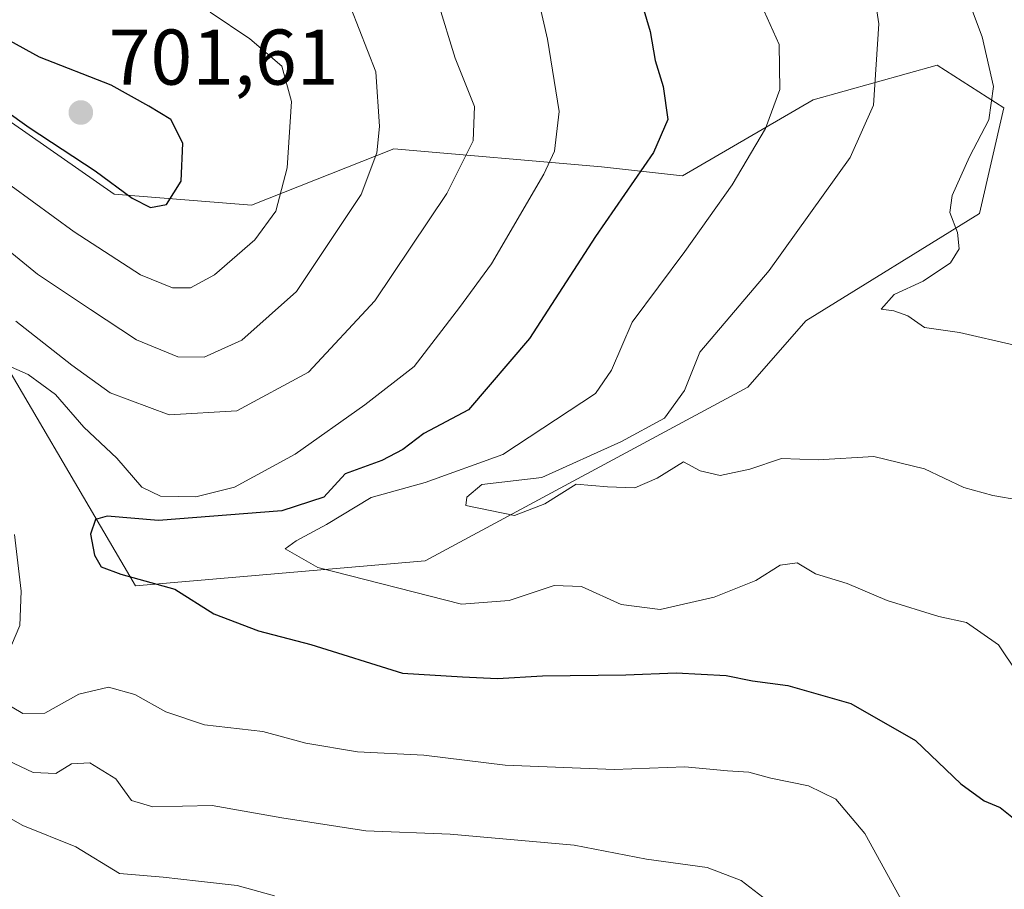
# Model space of a CAD drawing. Units: metres. Extents: x 641323 to 644778, y 4741449 to 4743833.
# Drawn here: x 643527 to 643652, y 4743013 to 4743124 of the extents above; entities that cross this region are included whole.
import ezdxf

# ---------------------------------------------------------------- set-up
doc = ezdxf.new("R2010")
doc.units = ezdxf.units.M
doc.header["$MEASUREMENT"] = 0
for name, color, linetype, lineweight in [('Arbolado forestal CxS', 92, 'Continuous', 0), ('Curva de nivel maestra', 30, 'Continuous', 30), ('Curva de nivel normal', 30, 'Continuous', 0), ('Prado CxS', 92, 'Continuous', 0), ('Punto de cota en terreno', 7, 'Continuous', 0), ('Rótulo de punto de cota en terreno', 7, 'Continuous', 0), ('Suelo desnudo CxS', 253, 'Continuous', 0)]:
    doc.layers.add(name, color=color, linetype=linetype, lineweight=lineweight)
doc.styles.add('Style-Arial', font='txt')

# ---------------------------------------------------------------- blocks, each defined once
blk = doc.blocks.new('5PATER')
at = {"layer": 'Prado CxS', "linetype": 'Continuous', "lineweight": 0}
h = blk.add_hatch(color=51, dxfattribs=at)
edge = h.paths.add_edge_path()
edge.add_ellipse((0, 0), major_axis=(-0.11, -0.111), ratio=0.999422, start_angle=0, end_angle=360)

msp = doc.modelspace()

# ---------------------------------------------------------------- linework, layer by layer
at = {"layer": 'Arbolado forestal CxS', "color": 92, "linetype": 'Continuous', "lineweight": 0}
for points in [[(643493.1473, 4743131.0847, 702.3007), (643526.0325, 4743110.5883, 699.4348), (643539.0383, 4743101.4943, 699.4912), (643556.4601, 4743100.0889, 697.4337), (643574.5161, 4743107.2195, 690.0905), (643600.8389, 4743104.9291, 678.1405), (643611.1389, 4743103.7839, 673.8249), (643627.6951, 4743113.4345, 668.8401), (643643.4209, 4743117.8361, 662.7358), (643651.8839, 4743112.4351, 660.1429), (643648.7945, 4743099.0383, 659.597), (643626.7593, 4743085.3897, 663.2736), (643619.4141, 4743076.9911, 662.8217), (643578.4937, 4743054.9441, 667.5891), (643541.7697, 4743051.7949, 674.6341), (643520.7859, 4743087.4917, 684.5954), (643477.5891, 4743122.6071, 695.3262), (643457.8323, 4743123.1885, 698.9018), (643456.9859, 4743122.7541, 698.8243), (643414.6091, 4743101.0045, 704.8044), (643412.6589, 4743100.3745, 705.6239)], [(643520.7859, 4743087.4917, 684.5954), (643541.7697, 4743051.7949, 674.6341), (643578.4937, 4743054.9441, 667.5891), (643619.4141, 4743076.9911, 662.8217), (643626.7593, 4743085.3897, 663.2736), (643648.7945, 4743099.0383, 659.597), (643651.8839, 4743112.4351, 660.1429), (643643.4209, 4743117.8361, 662.7358), (643627.6951, 4743113.4345, 668.8401), (643611.1389, 4743103.7839, 673.8249), (643600.8389, 4743104.9291, 678.1405), (643574.5161, 4743107.2195, 690.0905), (643556.4601, 4743100.0889, 697.4337), (643539.0383, 4743101.4943, 699.4912), (643526.0325, 4743110.5883, 699.4348)]]:
    msp.add_polyline3d(points, dxfattribs=at)
at = {"layer": 'Curva de nivel maestra', "color": 30, "linetype": 'Continuous', "lineweight": 30, "flags": 128}
for points, elevation in [([(643495.38, 4743127.8301), (643509.98, 4743121.6401), (643518.57, 4743116.8901), (643528.26, 4743109.9301), (643536.66, 4743104.4401), (643541.32, 4743100.9601), (643543.67, 4743099.7701), (643545.7, 4743100.1501), (643547.56, 4743103.1401), (643547.76, 4743107.9401), (643546.25, 4743110.9501), (643543.46, 4743112.6601), (643538.66, 4743115.3101), (643529.58, 4743118.8501), (643522.85, 4743122.5201), (643519.8, 4743125.2501)], 700), ([(643605.74, 4743126.4401), (643607.03, 4743122.1301), (643607.66, 4743118.4401), (643608.66, 4743115.1301), (643609.25, 4743110.9501), (643607.45, 4743106.7701), (643600.09, 4743096.1101), (643591.72, 4743083.1601), (643583.99, 4743074.1201), (643578.33, 4743071.1001), (643575.66, 4743069.0701), (643572.99, 4743067.7001), (643568.33, 4743066.0101), (643565.66, 4743063.0101), (643560.33, 4743061.3001), (643544.66, 4743060.0801), (643538.16, 4743060.6201), (643536.69, 4743060.2101), (643536.05, 4743058.3301), (643536.58, 4743055.6901), (643537.42, 4743054.2001), (643539.92, 4743053.2501), (643546.74, 4743051.3701), (643551.68, 4743048.2301), (643557.37, 4743046.0601), (643564.01, 4743044.3501), (643575.6, 4743040.7101), (643583.21, 4743040.2201), (643587.68, 4743040.0401), (643593.36, 4743040.3701), (643603.95, 4743040.4801), (643610.31, 4743040.7601), (643616.66, 4743040.4101), (643619.99, 4743039.7201), (643624.47, 4743039.1201), (643632.47, 4743036.8401), (643640.68, 4743032.1401), (643646.44, 4743026.6401), (643649.38, 4743024.4901), (643651.39, 4743023.6501), (643653.95, 4743021.6401)], 675)]:
    msp.add_lwpolyline(points, dxfattribs=dict(at, elevation=elevation))
at = {"layer": 'Curva de nivel normal', "color": 30, "linetype": 'Continuous', "lineweight": 0, "flags": 128}
for points, elevation in [([(643653.89, 4743062.6701), (643650.48, 4743063.2601), (643646.82, 4743064.2701), (643641.81, 4743066.6401), (643635.38, 4743068.1901), (643628.33, 4743067.7501), (643623.66, 4743067.9301), (643619.66, 4743066.5801), (643615.92, 4743065.7701), (643613.37, 4743066.3501), (643611.26, 4743067.5101), (643607.93, 4743065.4501), (643605.07, 4743064.2301), (643601.6, 4743064.3501), (643597.66, 4743064.7001), (643593.66, 4743062.1901), (643589.83, 4743060.7101), (643583.67, 4743061.9701), (643583.79, 4743063.0201), (643585.66, 4743064.6501), (643593.27, 4743065.5401), (643603.41, 4743070.0901), (643608.86, 4743073.0701), (643611.37, 4743076.5501), (643613.32, 4743081.4401), (643622.11, 4743091.7701), (643632.4, 4743106.1101), (643635.36, 4743112.7601), (643636.01, 4743123.1001), (643635.05, 4743129.4201)], 665), ([(643647.26, 4743126.4501), (643649.12, 4743121.4501), (643650.56, 4743115.1401), (643649.96, 4743110.8901), (643647.54, 4743106.2201), (643645.34, 4743101.2901), (643645.03, 4743099.1601), (643646.02, 4743096.6201), (643646.23, 4743094.5401), (643645.11, 4743092.7701), (643641.66, 4743090.4201), (643637.98, 4743088.7601), (643636.34, 4743086.8801), (643637.93, 4743086.6901), (643639.69, 4743086.0501), (643641.83, 4743084.5601), (643646.27, 4743083.9401), (643653.21, 4743082.3001)], 660), ([(643551.23, 4743124.5701), (643556.27, 4743121.1901), (643560.31, 4743117.7301), (643561.55, 4743113.2201), (643561, 4743104.8301), (643559.57, 4743099.3001), (643556.89, 4743095.6801), (643551.76, 4743091.2301), (643548.73, 4743089.6101), (643546.46, 4743089.5701), (643542.4, 4743091.2601), (643533.98, 4743096.7101), (643526, 4743102.5201), (643519.61, 4743108.0001), (643512.71, 4743112.2801), (643502.2, 4743117.2601), (643492.05, 4743123.1601), (643484.6, 4743125.1701)], 695), ([(643569.09, 4743125.1101), (643572.23, 4743117.0101), (643572.71, 4743110.0501), (643572.38, 4743106.7401), (643570.38, 4743101.4201), (643562.2, 4743089.1401), (643555.26, 4743082.9501), (643550.46, 4743080.7801), (643547.12, 4743080.8401), (643541.87, 4743082.9801), (643536.06, 4743086.8401), (643529.32, 4743091.3401), (643521.39, 4743097.7901)], 690), ([(643592.84, 4743126.3301), (643594, 4743121.1601), (643595.49, 4743111.9501), (643594.88, 4743106.9501), (643593.56, 4743104.0001), (643586.92, 4743092.6401), (643582.86, 4743087.0901), (643577.08, 4743079.6101), (643570.85, 4743074.7301), (643561.99, 4743068.5001), (643554.33, 4743064.2801), (643549.43, 4743063.0901), (643544.94, 4743063.1401), (643542.55, 4743064.2801), (643539.41, 4743067.9801), (643535.2, 4743071.9201), (643531.6, 4743076.0501), (643528.16, 4743078.6001), (643525.28, 4743079.8501)], 680), ([(643580.13, 4743125.7701), (643582.31, 4743118.7301), (643584.75, 4743112.6001), (643584.6, 4743108.2601), (643581.26, 4743101.5401), (643572.12, 4743087.9601), (643563.69, 4743078.9001), (643554.62, 4743074.0001), (643546.03, 4743073.4701), (643538.54, 4743076.2701), (643533.68, 4743079.7801), (643526.6, 4743085.3801)], 685), ([(643621.09, 4743125.5401), (643623.39, 4743120.4801), (643623.46, 4743114.7601), (643621.65, 4743109.8101), (643617.43, 4743102.6601), (643611.43, 4743094.1901), (643604.76, 4743085.2301), (643602.12, 4743079.1401), (643600.1, 4743076.1701), (643588.33, 4743068.4401), (643578.48, 4743064.8901), (643571.66, 4743062.9701), (643565.99, 4743059.5701), (643562.13, 4743057.4801), (643560.74, 4743056.4601), (643564.87, 4743054.0901), (643583.09, 4743049.4701), (643589.14, 4743049.9001), (643594.85, 4743051.8201), (643598.33, 4743051.6801), (643603.33, 4743049.4301), (643608.31, 4743048.7601), (643615.13, 4743050.3601), (643620.42, 4743052.4701), (643623.52, 4743054.4001), (643625.66, 4743054.6801), (643627.99, 4743053.3001), (643631.99, 4743052.0601), (643637.1, 4743049.9001), (643643.64, 4743047.8801), (643647.16, 4743047.1401), (643651.2, 4743044.3101), (643653.6, 4743040.7101)], 670), ([(643526.43, 4743058.2901), (643527.25, 4743051.1101), (643527.08, 4743046.7401), (643526.04, 4743044.2701)], 680), ([(643522.97, 4743038.2301), (643527.48, 4743035.6001), (643530.28, 4743035.6401), (643534.57, 4743038.0201), (643538.36, 4743038.9401), (643541.68, 4743037.9901), (643545.63, 4743035.7801), (643550.5, 4743034.1501), (643557.92, 4743033.2801), (643563.37, 4743031.8201), (643569.91, 4743030.7301), (643578.34, 4743030.3101), (643588.66, 4743029.0201), (643602.45, 4743028.4601), (643611.43, 4743028.8301), (643616.85, 4743028.3001), (643619.55, 4743028.1501), (643622.32, 4743027.3801), (643627.12, 4743026.3901), (643630.58, 4743024.6901), (643634.25, 4743020.3601), (643640.51, 4743008.9601)], 680), ([(643523.13, 4743030.7401), (643528.8, 4743028.1101), (643531.66, 4743027.9801), (643533.66, 4743029.1801), (643535.99, 4743029.3201), (643539.27, 4743027.2701), (643541.27, 4743024.5501), (643543.95, 4743023.7301), (643551.48, 4743023.9101), (643560.32, 4743022.3401), (643570.99, 4743020.6901), (643581.66, 4743020.2601), (643597.4, 4743018.8801), (643606.56, 4743017.1001), (643614.24, 4743016.0201), (643618.56, 4743014.3801), (643622.98, 4743011.0001)], 685), ([(643520.07, 4743025.5401), (643527.48, 4743021.3501), (643534.2, 4743018.6701), (643539.73, 4743015.2801), (643545.27, 4743014.8001), (643549.75, 4743014.3001), (643554.65, 4743013.7601), (643559.4, 4743012.4601)], 690)]:
    msp.add_lwpolyline(points, dxfattribs=dict(at, elevation=elevation))
at = {"layer": 'Suelo desnudo CxS', "color": 253, "linetype": 'Continuous', "lineweight": 0}
for points in [[(643493.1473, 4743131.0847, 702.3007), (643526.0325, 4743110.5883, 699.4348), (643539.0383, 4743101.4943, 699.4912), (643556.4601, 4743100.0889, 697.4337), (643574.5161, 4743107.2195, 690.0905), (643600.8389, 4743104.9291, 678.1405), (643611.1389, 4743103.7839, 673.8249), (643627.6951, 4743113.4345, 668.8401), (643643.4209, 4743117.8361, 662.7358), (643651.8839, 4743112.4351, 660.1429), (643648.7945, 4743099.0383, 659.597), (643626.7593, 4743085.3897, 663.2736), (643619.4141, 4743076.9911, 662.8217), (643578.4937, 4743054.9441, 667.5891), (643541.7697, 4743051.7949, 674.6341), (643520.7859, 4743087.4917, 684.5954), (643477.5891, 4743122.6071, 695.3262), (643457.8323, 4743123.1885, 698.9018), (643456.9859, 4743122.7541, 698.8243), (643414.6091, 4743101.0045, 704.8044), (643412.6589, 4743100.3745, 705.6239), (643401.8753, 4743105.3837, 711.1352), (643381.3069, 4743130.3717, 725.0269)], [(643493.1473, 4743131.0847, 702.3007), (643526.0325, 4743110.5883, 699.4348), (643539.0383, 4743101.4943, 699.4912), (643556.4601, 4743100.0889, 697.4337), (643574.5161, 4743107.2195, 690.0905), (643600.8389, 4743104.9291, 678.1405), (643611.1389, 4743103.7839, 673.8249), (643627.6951, 4743113.4345, 668.8401), (643643.4209, 4743117.8361, 662.7358), (643651.8839, 4743112.4351, 660.1429), (643648.7945, 4743099.0383, 659.597), (643626.7593, 4743085.3897, 663.2736), (643619.4141, 4743076.9911, 662.8217), (643578.4937, 4743054.9441, 667.5891), (643541.7697, 4743051.7949, 674.6341), (643520.7859, 4743087.4917, 684.5954), (643477.5891, 4743122.6071, 695.3262), (643457.8323, 4743123.1885, 698.9018), (643456.9859, 4743122.7541, 698.8243), (643414.6091, 4743101.0045, 704.8044), (643412.6589, 4743100.3745, 705.6239)]]:
    msp.add_polyline3d(points, dxfattribs=at)

# ---------------------------------------------------------------- block references
at = {"layer": 'Punto de cota en terreno', "color": 7, "linetype": 'Continuous', "lineweight": 0, "xscale": 10, "yscale": 10, "zscale": 10}
msp.add_blockref('5PATER', (643534.83, 4743111.84, 701.61), dxfattribs=at)

# ---------------------------------------------------------------- texts
at = {"layer": 'Rótulo de punto de cota en terreno', "color": 7, "linetype": 'Continuous', "lineweight": 0, "style": 'Style-Arial'}
msp.add_text('701,61', height=7, dxfattribs=at).set_placement((643538.3578, 4743115.3678))

doc.saveas('drawing.dxf')
